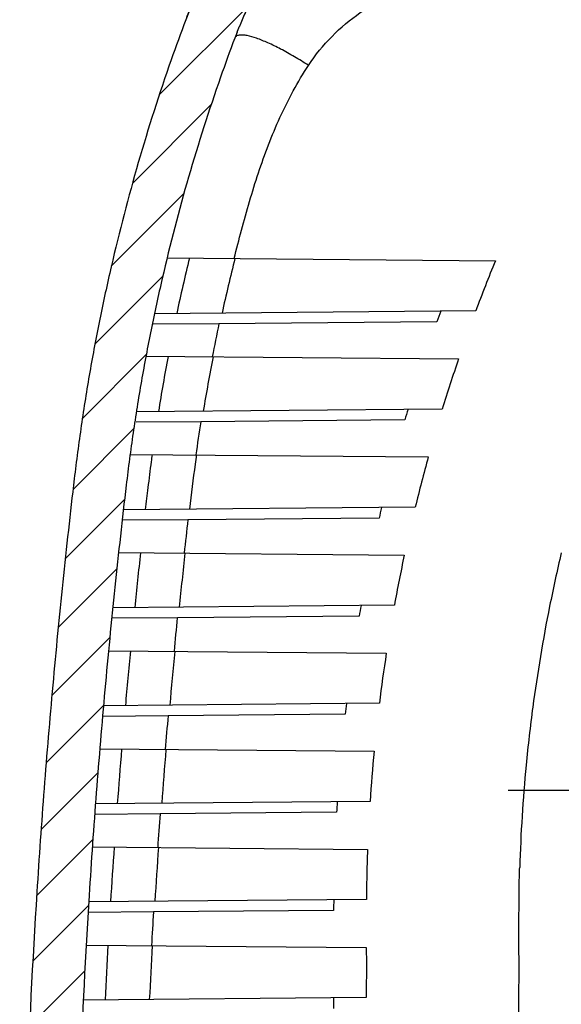
# Model space of a CAD drawing. Units: millimetres. Extents: x 1167 to 1516, y 1758 to 2001.
# Drawn here: x 1267 to 1292, y 1927 to 1972 of the extents above; entities that cross this region are included whole.
import ezdxf

# ---------------------------------------------------------------- set-up
doc = ezdxf.new("R2010")
doc.units = ezdxf.units.MM
doc.styles.add('FFS', font='SIMFANG.TTF', dxfattribs={"width": 0.9})
doc.styles.get("Standard").update_dxf_attribs({"font": 'arial.ttf'})
doc.dimstyles.get("Standard").update_dxf_attribs({"dimtxt": 3, "dimasz": 0.1875, "dimexe": 0.18, "dimexo": 1, "dimgap": 0.09, "dimtad": 0, "dimdsep": 46, "dimtxsty": 'Standard', "dimcen": 0.09, "dimadec": 0, "dimazin": 2, "dimtp": 0.01, "dimtm": 0.01, "dimtfac": 1, "dimtofl": 0, "dimtmove": 0, "dimatfit": 3, "dimfxl": 0, "dimtolj": 1, "dimarcsym": 0})

# ---------------------------------------------------------------- blocks, each defined once
blk = doc.blocks.new('*D21')
at = {"color": 6, "lineweight": -2}
for p, q in [((1297.138, 1933.399), (1297.138, 1936.851)), ((1302.138, 1933.574), (1302.138, 1936.851)), ((1293.138, 1936.651), (1289.138, 1936.651)), ((1306.138, 1936.651), (1310.138, 1936.651))]:
    blk.add_line(p, q, dxfattribs=at)
at = {"color": 6}
for points in [[(1293.138, 1937.318), (1293.138, 1935.985), (1297.138, 1936.651)], [(1306.138, 1937.318), (1306.138, 1935.985), (1302.138, 1936.651)]]:
    blk.add_solid(points, dxfattribs=at)
at = {"layer": 'Defpoints', "color": 0}
for p in [(1302.138, 1936.651), (1297.138, 1933.199), (1302.138, 1933.374)]:
    blk.add_point(p, dxfattribs=at)
at = {"color": 4, "insert": (1299.638, 1936.651), "char_height": 4, "attachment_point": 5, "style": 'FFS'}
blk.add_mtext('\\A1;5', dxfattribs=at)

msp = doc.modelspace()

# ---------------------------------------------------------------- hatches: boundary and pattern name
at = {"linetype": 'Continuous'}
h = msp.add_hatch(dxfattribs=at)
h.set_pattern_fill('DEFAULT__10', color=2, scale=2, angle=315, style=0, pattern_type=0)
h.set_pattern_definition([(225, (681.6465, 2299.1298), (-1.4142136, 1.4142136), [])])
edge = h.paths.add_edge_path()
edge.add_line((1298.338, 1985.949), (1298.338, 1984.349))
edge.add_spline(control_points=[(1298.338, 1985.949), (1296.5, 1985.949), (1294.665, 1985.849), (1292.838, 1985.649)], knot_values=[0, 0, 0, 0, 1, 1, 1, 1], weights=[1, 0.999008, 0.999008, 1], degree=3, periodic=0)
edge.add_line((1292.838, 1985.649), (1292.838, 1982.649))
edge.add_line((1292.838, 1982.649), (1280.673, 1980.504))
edge.add_spline(control_points=[(1280.673, 1980.504), (1280.499, 1980.474), (1280.338, 1980.399), (1280.203, 1980.284)], knot_values=[0, 0, 0, 0, 1, 1, 1, 1], weights=[1, 0.977134, 0.977134, 1], degree=3, periodic=0)
edge.add_spline(control_points=[(1280.203, 1980.284), (1277.562, 1978.061), (1275.571, 1975.241), (1274.359, 1972.009)], knot_values=[0, 0, 0, 0, 1, 1, 1, 1], weights=[1, 0.978261, 0.978261, 1], degree=3, periodic=0)
edge.add_spline(control_points=[(1274.359, 1972.009), (1274.129, 1971.396), (1273.344, 1969.233), (1272.141, 1965.471), (1271.104, 1961.486), (1270.406, 1958.267), (1269.949, 1955.839), (1269.624, 1953.806), (1269.397, 1952.175), (1269.199, 1950.571), (1268.975, 1948.585), (1268.634, 1945.43), (1268.25, 1941.483), (1267.854, 1936.74), (1267.411, 1930.409), (1267.168, 1925.489), (1267.05, 1922.152), (1267.045, 1921.986)], knot_values=[0, 0, 0, 0, 0.038648, 0.135937, 0.233226, 0.281871, 0.330516, 0.37916, 0.403483, 0.427805, 0.474671, 0.521536, 0.615268, 0.708999, 0.802731, 0.990193, 1, 1, 1, 1], degree=3, periodic=0)
edge.add_line((1267.045, 1921.986), (1269.145, 1921.949))
edge.add_arc((1616.835, 1909.949), 347.897, 178.02332, 180.4941, ccw=False)
edge.add_line((1268.951, 1906.949), (1266.851, 1906.913))
edge.add_arc((1616.83, 1909.949), 349.992, 180.49708, 184.60894, ccw=False)
edge.add_spline(control_points=[(1273.356, 1876.768), (1270.379, 1876.82), (1268.209, 1878.858), (1267.969, 1881.826)], knot_values=[0, 0, 0, 0, 1, 1, 1, 1], weights=[1, 0.827237, 0.827237, 1], degree=3, periodic=0)
edge.add_line((1274.538, 1876.748), (1273.356, 1876.768))
edge.add_line((1274.538, 1877.949), (1274.538, 1876.748))
edge.add_line((1274.538, 1877.949), (1271.938, 1877.949))
edge.add_line((1271.938, 1879.649), (1271.938, 1877.949))
edge.add_line((1274.538, 1879.649), (1271.938, 1879.649))
edge.add_line((1274.538, 1880.548), (1274.538, 1879.649))
edge.add_line((1274.538, 1880.548), (1270.83, 1880.613))
edge.add_spline(control_points=[(1270.83, 1880.613), (1270.561, 1881.039), (1270.402, 1881.517), (1270.362, 1882.018)], knot_values=[0, 0, 0, 0, 1, 1, 1, 1], weights=[1, 0.98069, 0.98069, 1], degree=3, periodic=0)
edge.add_arc((1616.83, 1909.949), 347.592, 180.77392, 184.60894, ccw=False)
edge.add_line((1269.269, 1905.254), (1270.469, 1905.265))
edge.add_arc((1616.832, 1909.949), 346.394, 177.73622, 180.77491, ccw=False)
edge.add_line((1270.708, 1923.632), (1269.508, 1923.642))
edge.add_spline(control_points=[(1276.606, 1971.166), (1276.382, 1970.57), (1275.619, 1968.464), (1274.448, 1964.803), (1273.438, 1960.924), (1272.759, 1957.79), (1272.314, 1955.429), (1271.998, 1953.447), (1271.777, 1951.864), (1271.584, 1950.296), (1271.36, 1948.321), (1271.022, 1945.186), (1270.641, 1941.267), (1270.247, 1936.556), (1269.836, 1930.683), (1269.615, 1926.376), (1269.508, 1923.642)], knot_values=[0, 0, 0, 0, 0.040029, 0.140795, 0.241562, 0.291945, 0.342328, 0.392711, 0.417903, 0.443094, 0.491635, 0.540176, 0.637257, 0.734339, 0.83142, 1, 1, 1, 1], degree=3, periodic=0)
edge.add_spline(control_points=[(1277.708, 1973.548), (1277.282, 1972.782), (1276.914, 1971.987), (1276.606, 1971.166)], knot_values=[0, 0, 0, 0, 1, 1, 1, 1], weights=[1, 0.998144, 0.998144, 1], degree=3, periodic=0)
edge.add_line((1277.708, 1973.548), (1295.038, 1973.699))
edge.add_line((1295.038, 1975.249), (1295.038, 1973.699))
edge.add_line((1278.89, 1975.39), (1295.038, 1975.249))
edge.add_spline(control_points=[(1280.734, 1977.524), (1280.063, 1976.863), (1279.447, 1976.15), (1278.89, 1975.39)], knot_values=[0, 0, 0, 0, 1, 1, 1, 1], weights=[1, 0.997856, 0.997856, 1], degree=3, periodic=0)
edge.add_line((1280.734, 1977.524), (1295.038, 1977.649))
edge.add_line((1295.038, 1979.199), (1295.038, 1977.649))
edge.add_line((1293.838, 1979.21), (1295.038, 1979.199))
edge.add_line((1293.838, 1979.21), (1293.838, 1982.836))
edge.add_spline(control_points=[(1296.338, 1983.007), (1295.503, 1982.972), (1294.669, 1982.915), (1293.838, 1982.836)], knot_values=[0, 0, 0, 0, 1, 1, 1, 1], weights=[1, 0.999769, 0.999769, 1], degree=3, periodic=0)
edge.add_line((1296.338, 1984.279), (1296.338, 1983.007))
edge.add_line((1296.338, 1984.279), (1298.338, 1984.349))

# ---------------------------------------------------------------- linework, layer by layer
at = {"color": 7, "linetype": 'Continuous'}
for p, q in [((1273.502, 1961.081), (1288.556, 1960.949)), ((1287.653, 1958.649), (1272.921, 1958.521)), ((1275.883, 1958.062), (1272.871, 1958.036)), ((1285.872, 1958.149), (1275.883, 1958.062)), ((1272.533, 1956.574), (1286.866, 1956.449)), ((1286.121, 1954.149), (1272.093, 1954.027)), ((1275.05, 1953.568), (1272.092, 1953.542)), ((1284.405, 1953.649), (1275.05, 1953.568)), ((1271.807, 1952.069), (1285.48, 1951.949)), ((1284.883, 1949.649), (1271.498, 1949.532)), ((1274.457, 1949.073), (1271.445, 1949.046)), ((1283.222, 1949.149), (1274.457, 1949.073)), ((1271.279, 1947.564), (1284.38, 1947.449)), ((1283.924, 1945.149), (1271.035, 1945.037)), ((1273.974, 1944.576), (1270.985, 1944.55)), ((1282.312, 1944.649), (1273.974, 1944.576)), ((1270.818, 1943.06), (1283.555, 1942.949)), ((1283.236, 1940.649), (1270.586, 1940.539)), ((1273.549, 1940.078), (1270.558, 1940.052)), ((1281.665, 1940.149), (1273.549, 1940.078)), ((1270.441, 1938.559), (1282.995, 1938.449)), ((1282.809, 1936.149), (1270.218, 1936.039)), ((1273.184, 1935.579), (1270.204, 1935.553)), ((1281.275, 1935.649), (1273.184, 1935.579)), ((1270.075, 1934.059), (1282.694, 1933.949)), ((1282.642, 1931.649), (1269.909, 1931.538)), ((1272.878, 1931.077), (1269.899, 1931.051)), ((1281.139, 1931.149), (1272.878, 1931.077)), ((1269.791, 1929.561), (1282.637, 1929.449)), ((1282.638, 1927.149), (1269.658, 1927.036)), ((1281.138, 1927.136), (1281.138, 1926.649))]:
    msp.add_line(p, q, dxfattribs=at)
for centre, radius, start, end in [((1293.085, 1964.986), 20, 100.0838, 159.4432), ((1293.085, 1964.986), 17.6, 150.89, 159.4432), ((1358.617, 1940.41), 86.589, 166.1948, 167.92077), ((1358.933, 1940.334), 84.887, 165.87228, 167.60993), ((1361.678, 1930.932), 79.044, 157.68177, 159.47275), ((1361.617, 1930.955), 80.478, 159.88261, 160.25066), ((1357.86, 1940.568), 83.823, 167.95346, 169.0098), ((1358.305, 1940.467), 86.271, 169.2457, 170.95129), ((1359.895, 1940.182), 85.86, 169.01157, 170.70224), ((1361.607, 1930.959), 78.967, 161.16817, 162.92246), ((1361.593, 1930.964), 80.453, 163.26056, 163.62186), ((1356.523, 1940.713), 82.481, 171.03359, 172.10479), ((1361.711, 1930.93), 79.076, 164.5851, 166.30692), ((1361.729, 1930.926), 80.594, 166.57623, 166.93155), ((1675.75, 1903.536), 403.868, 173.52609, 173.74527), ((1618.196, 1909.763), 347.97, 173.76499, 174.18049), ((1631.589, 1908.365), 359.409, 173.74282, 174.13942), ((1361.498, 1930.977), 78.858, 167.94284, 169.64649), ((1361.622, 1930.953), 71.984, 166.66915, 168.65881), ((1361.45, 1930.986), 80.309, 169.8521, 170.20464), ((1361.662, 1930.945), 72.025, 168.65875, 172.39285), ((1609.48, 1910.628), 337.22, 174.22214, 174.48546), ((1618.986, 1909.771), 348.755, 174.52418, 174.9373), ((1611.292, 1910.461), 339.005, 174.48632, 174.90532), ((1361.885, 1930.914), 79.25, 171.26504, 172.94386), ((1361.649, 1930.942), 80.512, 173.08478, 173.43362), ((1361.372, 1930.984), 71.733, 172.3932, 174.53526), ((1616.002, 1910.04), 343.768, 174.98705, 175.24559), ((1616.386, 1909.979), 346.148, 175.26537, 175.68083), ((1618.884, 1909.799), 346.625, 175.24502, 175.65404), ((1361.793, 1930.94), 79.155, 174.5566, 176.2269), ((1361.686, 1930.943), 72.049, 174.52642, 178.27348), ((1363.312, 1930.838), 82.178, 176.3036, 176.6437), ((1617.775, 1909.887), 345.547, 175.73601, 175.99293), ((1616.81, 1909.953), 346.572, 176.01294, 176.42777), ((1616.778, 1909.953), 344.513, 175.99194, 176.40335), ((1402.654, 1930.531), 121.517, 179.47897, 179.70856), ((1616.962, 1909.942), 344.733, 176.48508, 176.74181), ((1617.002, 1909.941), 346.764, 176.7578, 177.17277), ((1616.905, 1909.946), 344.641, 176.74163, 177.15326)]:
    msp.add_arc(centre, radius, start, end, dxfattribs=at)
for points, start_tangent, end_tangent in [([(1280.203, 1980.284), (1280.082, 1980.182), (1279.962, 1980.078), (1279.843, 1979.974), (1279.724, 1979.868), (1279.606, 1979.761), (1279.489, 1979.654), (1279.373, 1979.545), (1279.257, 1979.435), (1279.142, 1979.325), (1279.028, 1979.213), (1278.915, 1979.1), (1278.803, 1978.986), (1278.691, 1978.872), (1278.581, 1978.756), (1278.471, 1978.64), (1278.362, 1978.522), (1278.254, 1978.404), (1278.147, 1978.284), (1278.041, 1978.164), (1277.935, 1978.043), (1277.831, 1977.921), (1277.728, 1977.798), (1277.625, 1977.674), (1277.524, 1977.549), (1277.423, 1977.424), (1277.324, 1977.298), (1277.225, 1977.17), (1277.128, 1977.042), (1277.031, 1976.914), (1276.936, 1976.784), (1276.841, 1976.654), (1276.748, 1976.523), (1276.656, 1976.391), (1276.564, 1976.258), (1276.474, 1976.125), (1276.385, 1975.991), (1276.297, 1975.856), (1276.21, 1975.721), (1276.125, 1975.585), (1276.04, 1975.448), (1275.956, 1975.311), (1275.874, 1975.173), (1275.793, 1975.034), (1275.713, 1974.895), (1275.634, 1974.756), (1275.556, 1974.615), (1275.479, 1974.474), (1275.404, 1974.333), (1275.329, 1974.191), (1275.256, 1974.048), (1275.184, 1973.906), (1275.114, 1973.762), (1275.044, 1973.618), (1274.976, 1973.474), (1274.908, 1973.329), (1274.842, 1973.184), (1274.778, 1973.038), (1274.714, 1972.892), (1274.652, 1972.746), (1274.591, 1972.599), (1274.531, 1972.452), (1274.472, 1972.304), (1274.415, 1972.157), (1274.359, 1972.009)], (-0.764931, -0.644112), (-0.351136, -0.936324)), ([(1277.708, 1973.548), (1277.668, 1973.476), (1277.629, 1973.404), (1277.59, 1973.332), (1277.551, 1973.26), (1277.513, 1973.187), (1277.475, 1973.115), (1277.437, 1973.042), (1277.4, 1972.969), (1277.362, 1972.895), (1277.326, 1972.822), (1277.289, 1972.748), (1277.253, 1972.674), (1277.218, 1972.6), (1277.182, 1972.526), (1277.147, 1972.452), (1277.112, 1972.377), (1277.078, 1972.303), (1277.044, 1972.228), (1277.011, 1972.153), (1276.977, 1972.078), (1276.944, 1972.003), (1276.912, 1971.927), (1276.88, 1971.852), (1276.848, 1971.776), (1276.816, 1971.7), (1276.785, 1971.624), (1276.754, 1971.548), (1276.724, 1971.472), (1276.694, 1971.396), (1276.664, 1971.319), (1276.635, 1971.243), (1276.606, 1971.166)], (-0.486488, -0.873687), (-0.351136, -0.936324)), ([(1279.984, 1969.911), (1281.066, 1971.243), (1282.356, 1972.332), (1283.773, 1973.177), (1284.756, 1973.615)], (0.547726, 0.836658), (0.930129, 0.367233)), ([(1274.359, 1972.009), (1273.69, 1970.164), (1272.185, 1965.459), (1270.941, 1960.678), (1270.417, 1958.265), (1269.96, 1955.837), (1269.57, 1953.398), (1269.401, 1952.175), (1269.247, 1950.949), (1268.977, 1948.585), (1268.722, 1946.219), (1268.261, 1941.482), (1267.864, 1936.739), (1267.532, 1931.991), (1267.062, 1922.484), (1267.045, 1921.986)], (-0.351136, -0.936324), (-0.034391, -0.999408)), ([(1274.359, 1972.009), (1273.69, 1970.164), (1272.185, 1965.459), (1270.941, 1960.678), (1270.417, 1958.265), (1269.96, 1955.837), (1269.57, 1953.398), (1269.401, 1952.175), (1269.247, 1950.949), (1268.977, 1948.585), (1268.722, 1946.219), (1268.261, 1941.482), (1267.864, 1936.739), (1267.532, 1931.991), (1267.062, 1922.484), (1267.045, 1921.986)], (-0.351136, -0.936324), (-0.034391, -0.999408)), ([(1276.606, 1971.166), (1275.955, 1969.37), (1274.49, 1964.791), (1273.279, 1960.138), (1272.77, 1957.788), (1272.325, 1955.426), (1271.945, 1953.051), (1271.78, 1951.862), (1271.63, 1950.663), (1271.362, 1948.321), (1271.109, 1945.97), (1270.651, 1941.266), (1270.257, 1936.555), (1269.928, 1931.84), (1269.508, 1923.642)], (-0.351136, -0.936324), (-0.039396, -0.999224)), ([(1276.606, 1971.166), (1275.955, 1969.37), (1274.49, 1964.791), (1273.279, 1960.138), (1272.77, 1957.788), (1272.325, 1955.426), (1271.945, 1953.051), (1271.78, 1951.862), (1271.63, 1950.663), (1271.362, 1948.321), (1271.109, 1945.97), (1270.651, 1941.266), (1270.257, 1936.555), (1269.928, 1931.84), (1269.508, 1923.642)], (-0.351136, -0.936324), (-0.039396, -0.999224)), ([(1279.984, 1969.911), (1279.34, 1970.312), (1278.71, 1970.663), (1278.122, 1970.948), (1277.601, 1971.156), (1277.172, 1971.276), (1276.997, 1971.302), (1276.852, 1971.304), (1276.762, 1971.289), (1276.691, 1971.261), (1276.639, 1971.22), (1276.606, 1971.166)], (-0.836466, 0.548019), (-0.353614, -0.935391)), ([(1276.578, 1961.054), (1276.916, 1962.354), (1277.691, 1964.978), (1278.679, 1967.525), (1279.984, 1969.911)], (0.244002, 0.969775), (0.547722, 0.83666)), ([(1272.815, 1952.06), (1272.772, 1951.732), (1272.623, 1950.544), (1272.506, 1949.541)], (-0.134421, -0.990924), (-0.114058, -0.993474)), ([(1274.548, 1949.559), (1274.802, 1951.624), (1274.859, 1952.042)], (0.11467, 0.993404), (0.137398, 0.990516)), ([(1282.694, 1933.949), (1282.669, 1933.171), (1282.642, 1931.649)], (-0.037938, -0.99928), (-0.009387, -0.999956)), ([(1289.637, 1929.607), (1289.638, 1930.957), (1289.666, 1932.981), (1289.67, 1933.113)], (-0.001426, 0.999999), (0.029242, 0.999572)), ([(1289.638, 1923.467), (1289.638, 1923.949), (1289.638, 1927.45), (1289.638, 1929.197), (1289.637, 1929.607)], (-0.000057, 1), (-0.001426, 0.999999)), ([(1282.637, 1929.449), (1282.638, 1929.19), (1282.638, 1927.453), (1282.638, 1927.149)], (0.001475, -0.999999), (-0.000284, -1))]:
    msp.add_spline(points, degree=3, dxfattribs=dict(at, start_tangent=start_tangent, end_tangent=end_tangent))

# ---------------------------------------------------------------- dimensions: what is measured, and where the dimension line sits
dim = msp.add_linear_dim(base=(1302.138, 1936.651), p1=(1297.138, 1933.199), p2=(1302.138, 1933.374), dimstyle='Standard', override={"dimscale": 2, "dimtxt": 2, "dimasz": 2, "dimexe": 0.1, "dimexo": 0.1, "dimtxsty": 'FFS', "dimcen": 5.0292, "dimclrd": 6, "dimclre": 6, "dimclrt": 4})
dim.commit()
dim.dimension.update_dxf_attribs({"geometry": '*D21', "text_midpoint": (1299.638, 1936.651)})

doc.saveas('drawing.dxf')
